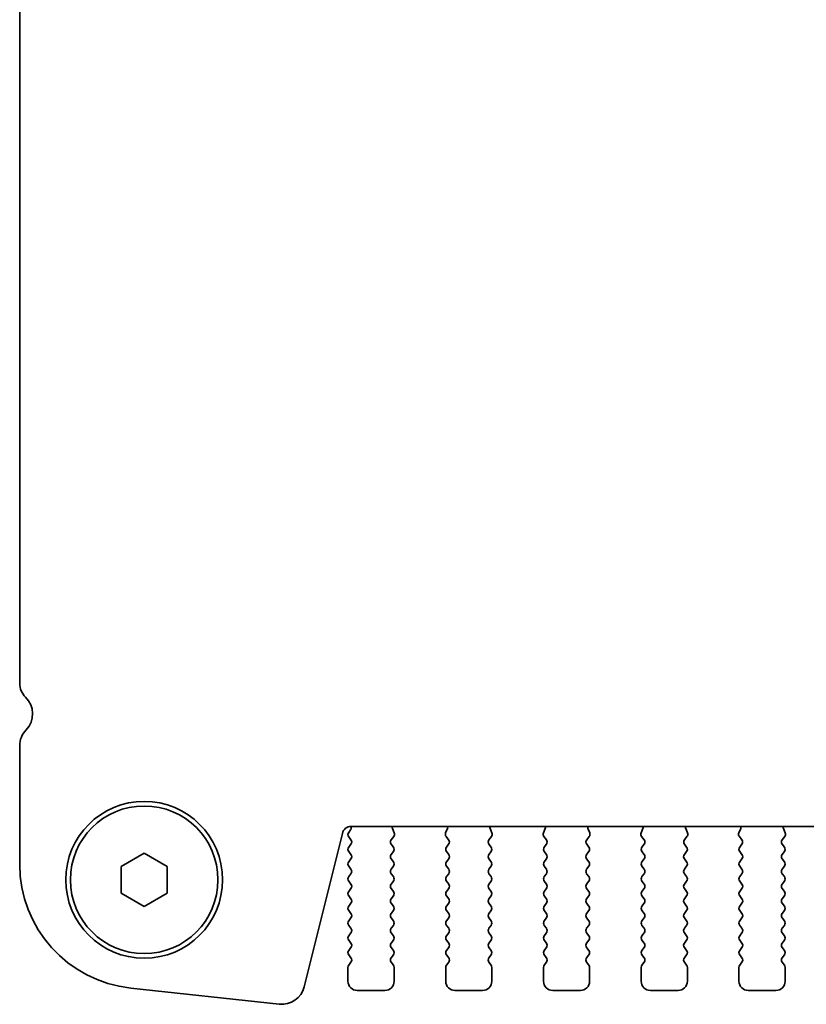
# Model space of a CAD drawing. Units: millimetres. Extents: x 0 to 5905, y 0 to 1124.
# Drawn here: x 1647 to 1690, y 954 to 1007 of the extents above; entities that cross this region are included whole.
import ezdxf

# ---------------------------------------------------------------- set-up
doc = ezdxf.new("R2010")
doc.units = ezdxf.units.MM
doc.header["$LTSCALE"] = 2.5
doc.layers.add('Visible (ISO)', color=7, linetype='Continuous', lineweight=35)

msp = doc.modelspace()

# ---------------------------------------------------------------- linework, layer by layer
at = {"layer": 'Visible (ISO)'}
for p, q in [((1647.2605, 971.2993), (1647.2605, 1021.4121)), ((1647.2605, 961.4846), (1647.2605, 967.9121)), ((1815.7787, 963.5436), (1665.2422, 963.5436)), ((1667.4692, 963.4335), (1667.5675, 963.1893)), ((1670.3534, 963.1893), (1670.4517, 963.4335)), ((1672.7692, 963.4335), (1672.8675, 963.1893)), ((1675.6534, 963.1893), (1675.7517, 963.4335)), ((1678.0692, 963.4335), (1678.1675, 963.1893)), ((1680.9534, 963.1893), (1681.0517, 963.4335)), ((1683.3692, 963.4335), (1683.4675, 963.1893)), ((1686.2534, 963.1893), (1686.3517, 963.4335)), ((1688.6692, 963.4335), (1688.7675, 963.1893)), ((1664.7571, 963.1646), (1662.6828, 954.8451)), ((1665.1005, 963.217), (1665.1987, 963.3481)), ((1665.2205, 962.817), (1665.1005, 962.977)), ((1667.5398, 962.9918), (1667.4043, 962.8176)), ((1670.5166, 962.8176), (1670.3811, 962.9918)), ((1672.8398, 962.9918), (1672.7043, 962.8176)), ((1675.8166, 962.8176), (1675.6811, 962.9918)), ((1678.1398, 962.9918), (1678.0043, 962.8176)), ((1681.1166, 962.8176), (1680.9811, 962.9918)), ((1683.4398, 962.9918), (1683.3043, 962.8176)), ((1686.4166, 962.8176), (1686.2811, 962.9918)), ((1688.7398, 962.9918), (1688.6043, 962.8176)), ((1665.1005, 962.417), (1665.2205, 962.577)), ((1667.4021, 962.5748), (1667.5205, 962.417)), ((1670.4005, 962.417), (1670.5188, 962.5748)), ((1672.7021, 962.5748), (1672.8205, 962.417)), ((1675.7005, 962.417), (1675.8188, 962.5748)), ((1678.0021, 962.5748), (1678.1205, 962.417)), ((1681.0005, 962.417), (1681.1188, 962.5748)), ((1683.3021, 962.5748), (1683.4205, 962.417)), ((1686.3005, 962.417), (1686.4188, 962.5748)), ((1688.6021, 962.5748), (1688.7205, 962.417)), ((1652.7605, 961.3687), (1654.0105, 962.0904)), ((1654.0105, 962.0904), (1655.2605, 961.3687)), ((1665.2205, 962.017), (1665.1005, 962.177)), ((1667.5205, 962.177), (1667.4005, 962.017)), ((1670.5205, 962.017), (1670.4005, 962.177)), ((1672.8205, 962.177), (1672.7005, 962.017)), ((1675.8205, 962.017), (1675.7005, 962.177)), ((1678.1205, 962.177), (1678.0005, 962.017)), ((1681.1205, 962.017), (1681.0005, 962.177)), ((1683.4205, 962.177), (1683.3005, 962.017)), ((1686.4205, 962.017), (1686.3005, 962.177)), ((1688.7205, 962.177), (1688.6005, 962.017)), ((1652.7605, 959.9253), (1652.7605, 961.3687)), ((1655.2605, 961.3687), (1655.2605, 959.9253)), ((1665.1005, 961.617), (1665.2205, 961.777)), ((1665.2205, 961.217), (1665.1005, 961.377)), ((1667.4005, 961.777), (1667.5205, 961.617)), ((1667.5205, 961.377), (1667.4005, 961.217)), ((1670.4005, 961.617), (1670.5205, 961.777)), ((1670.5205, 961.217), (1670.4005, 961.377)), ((1672.7005, 961.777), (1672.8205, 961.617)), ((1672.8205, 961.377), (1672.7005, 961.217)), ((1675.7005, 961.617), (1675.8205, 961.777)), ((1675.8205, 961.217), (1675.7005, 961.377)), ((1678.0005, 961.777), (1678.1205, 961.617)), ((1678.1205, 961.377), (1678.0005, 961.217)), ((1681.0005, 961.617), (1681.1205, 961.777)), ((1681.1205, 961.217), (1681.0005, 961.377)), ((1683.3005, 961.777), (1683.4205, 961.617)), ((1683.4205, 961.377), (1683.3005, 961.217)), ((1686.3005, 961.617), (1686.4205, 961.777)), ((1686.4205, 961.217), (1686.3005, 961.377)), ((1688.6005, 961.777), (1688.7205, 961.617)), ((1688.7205, 961.377), (1688.6005, 961.217)), ((1665.1005, 960.817), (1665.2205, 960.977)), ((1667.4005, 960.977), (1667.5205, 960.817)), ((1670.4005, 960.817), (1670.5205, 960.977)), ((1672.7005, 960.977), (1672.8205, 960.817)), ((1675.7005, 960.817), (1675.8205, 960.977)), ((1678.0005, 960.977), (1678.1205, 960.817)), ((1681.0005, 960.817), (1681.1205, 960.977)), ((1683.3005, 960.977), (1683.4205, 960.817)), ((1686.3005, 960.817), (1686.4205, 960.977)), ((1688.6005, 960.977), (1688.7205, 960.817)), ((1665.2205, 960.417), (1665.1005, 960.577)), ((1667.5205, 960.577), (1667.4005, 960.417)), ((1670.5205, 960.417), (1670.4005, 960.577)), ((1672.8205, 960.577), (1672.7005, 960.417)), ((1675.8205, 960.417), (1675.7005, 960.577)), ((1678.1205, 960.577), (1678.0005, 960.417)), ((1681.1205, 960.417), (1681.0005, 960.577)), ((1683.4205, 960.577), (1683.3005, 960.417)), ((1686.4205, 960.417), (1686.3005, 960.577)), ((1688.7205, 960.577), (1688.6005, 960.417)), ((1654.0105, 959.2036), (1652.7605, 959.9253)), ((1655.2605, 959.9253), (1654.0105, 959.2036)), ((1665.1005, 960.017), (1665.2205, 960.177)), ((1665.2205, 959.617), (1665.1005, 959.777)), ((1667.4005, 960.177), (1667.5205, 960.017)), ((1667.5205, 959.777), (1667.4005, 959.617)), ((1670.4005, 960.017), (1670.5205, 960.177)), ((1670.5205, 959.617), (1670.4005, 959.777)), ((1672.7005, 960.177), (1672.8205, 960.017)), ((1672.8205, 959.777), (1672.7005, 959.617)), ((1675.7005, 960.017), (1675.8205, 960.177)), ((1675.8205, 959.617), (1675.7005, 959.777)), ((1678.0005, 960.177), (1678.1205, 960.017)), ((1678.1205, 959.777), (1678.0005, 959.617)), ((1681.0005, 960.017), (1681.1205, 960.177)), ((1681.1205, 959.617), (1681.0005, 959.777)), ((1683.3005, 960.177), (1683.4205, 960.017)), ((1683.4205, 959.777), (1683.3005, 959.617)), ((1686.3005, 960.017), (1686.4205, 960.177)), ((1686.4205, 959.617), (1686.3005, 959.777)), ((1688.6005, 960.177), (1688.7205, 960.017)), ((1688.7205, 959.777), (1688.6005, 959.617)), ((1665.1005, 959.217), (1665.2205, 959.377)), ((1667.4005, 959.377), (1667.5205, 959.217)), ((1670.4005, 959.217), (1670.5205, 959.377)), ((1672.7005, 959.377), (1672.8205, 959.217)), ((1675.7005, 959.217), (1675.8205, 959.377)), ((1678.0005, 959.377), (1678.1205, 959.217)), ((1681.0005, 959.217), (1681.1205, 959.377)), ((1683.3005, 959.377), (1683.4205, 959.217)), ((1686.3005, 959.217), (1686.4205, 959.377)), ((1688.6005, 959.377), (1688.7205, 959.217)), ((1665.2205, 958.817), (1665.1005, 958.977)), ((1667.5205, 958.977), (1667.4005, 958.817)), ((1670.5205, 958.817), (1670.4005, 958.977)), ((1672.8205, 958.977), (1672.7005, 958.817)), ((1675.8205, 958.817), (1675.7005, 958.977)), ((1678.1205, 958.977), (1678.0005, 958.817)), ((1681.1205, 958.817), (1681.0005, 958.977)), ((1683.4205, 958.977), (1683.3005, 958.817)), ((1686.4205, 958.817), (1686.3005, 958.977)), ((1688.7205, 958.977), (1688.6005, 958.817)), ((1665.1005, 958.417), (1665.2205, 958.577)), ((1665.2205, 958.017), (1665.1005, 958.177)), ((1667.4005, 958.577), (1667.5205, 958.417)), ((1667.5205, 958.177), (1667.4005, 958.017)), ((1670.4005, 958.417), (1670.5205, 958.577)), ((1670.5205, 958.017), (1670.4005, 958.177)), ((1672.7005, 958.577), (1672.8205, 958.417)), ((1672.8205, 958.177), (1672.7005, 958.017)), ((1675.7005, 958.417), (1675.8205, 958.577)), ((1675.8205, 958.017), (1675.7005, 958.177)), ((1678.0005, 958.577), (1678.1205, 958.417)), ((1678.1205, 958.177), (1678.0005, 958.017)), ((1681.0005, 958.417), (1681.1205, 958.577)), ((1681.1205, 958.017), (1681.0005, 958.177)), ((1683.3005, 958.577), (1683.4205, 958.417)), ((1683.4205, 958.177), (1683.3005, 958.017)), ((1686.3005, 958.417), (1686.4205, 958.577)), ((1686.4205, 958.017), (1686.3005, 958.177)), ((1688.6005, 958.577), (1688.7205, 958.417)), ((1688.7205, 958.177), (1688.6005, 958.017)), ((1665.1005, 957.617), (1665.2205, 957.777)), ((1667.4005, 957.777), (1667.5205, 957.617)), ((1670.4005, 957.617), (1670.5205, 957.777)), ((1672.7005, 957.777), (1672.8205, 957.617)), ((1675.7005, 957.617), (1675.8205, 957.777)), ((1678.0005, 957.777), (1678.1205, 957.617)), ((1681.0005, 957.617), (1681.1205, 957.777)), ((1683.3005, 957.777), (1683.4205, 957.617)), ((1686.3005, 957.617), (1686.4205, 957.777)), ((1688.6005, 957.777), (1688.7205, 957.617)), ((1665.2205, 957.217), (1665.1005, 957.377)), ((1667.5205, 957.377), (1667.4005, 957.217)), ((1670.5205, 957.217), (1670.4005, 957.377)), ((1672.8205, 957.377), (1672.7005, 957.217)), ((1675.8205, 957.217), (1675.7005, 957.377)), ((1678.1205, 957.377), (1678.0005, 957.217)), ((1681.1205, 957.217), (1681.0005, 957.377)), ((1683.4205, 957.377), (1683.3005, 957.217)), ((1686.4205, 957.217), (1686.3005, 957.377)), ((1688.7205, 957.377), (1688.6005, 957.217)), ((1665.1005, 956.817), (1665.2205, 956.977)), ((1665.2205, 956.417), (1665.1005, 956.577)), ((1667.4005, 956.977), (1667.5205, 956.817)), ((1667.5205, 956.577), (1667.4005, 956.417)), ((1670.4005, 956.817), (1670.5205, 956.977)), ((1670.5205, 956.417), (1670.4005, 956.577)), ((1672.7005, 956.977), (1672.8205, 956.817)), ((1672.8205, 956.577), (1672.7005, 956.417)), ((1675.7005, 956.817), (1675.8205, 956.977)), ((1675.8205, 956.417), (1675.7005, 956.577)), ((1678.0005, 956.977), (1678.1205, 956.817)), ((1678.1205, 956.577), (1678.0005, 956.417)), ((1681.0005, 956.817), (1681.1205, 956.977)), ((1681.1205, 956.417), (1681.0005, 956.577)), ((1683.3005, 956.977), (1683.4205, 956.817)), ((1683.4205, 956.577), (1683.3005, 956.417)), ((1686.3005, 956.817), (1686.4205, 956.977)), ((1686.4205, 956.417), (1686.3005, 956.577)), ((1688.6005, 956.977), (1688.7205, 956.817)), ((1688.7205, 956.577), (1688.6005, 956.417)), ((1665.1005, 956.017), (1665.2205, 956.177)), ((1667.4005, 956.177), (1667.5205, 956.017)), ((1670.4005, 956.017), (1670.5205, 956.177)), ((1672.7005, 956.177), (1672.8205, 956.017)), ((1675.7005, 956.017), (1675.8205, 956.177)), ((1678.0005, 956.177), (1678.1205, 956.017)), ((1681.0005, 956.017), (1681.1205, 956.177)), ((1683.3005, 956.177), (1683.4205, 956.017)), ((1686.3005, 956.017), (1686.4205, 956.177)), ((1688.6005, 956.177), (1688.7205, 956.017)), ((1665.0605, 955.147), (1665.0605, 955.897)), ((1667.5605, 955.897), (1667.5605, 955.147)), ((1670.3605, 955.147), (1670.3605, 955.897)), ((1672.8605, 955.897), (1672.8605, 955.147)), ((1675.6605, 955.147), (1675.6605, 955.897)), ((1678.1605, 955.897), (1678.1605, 955.147)), ((1680.9605, 955.147), (1680.9605, 955.897)), ((1683.4605, 955.897), (1683.4605, 955.147)), ((1686.2605, 955.147), (1686.2605, 955.897)), ((1688.7605, 955.897), (1688.7605, 955.147)), ((1661.3358, 953.9047), (1653.2861, 954.7736)), ((1667.0605, 954.647), (1665.5605, 954.647)), ((1672.3605, 954.647), (1670.8605, 954.647)), ((1677.6605, 954.647), (1676.1605, 954.647)), ((1682.9605, 954.647), (1681.4605, 954.647)), ((1688.2605, 954.647), (1686.7605, 954.647))]:
    msp.add_line(p, q, dxfattribs=at)
for radius in [4.25, 4]:
    msp.add_circle((1654.0105, 960.647), radius, dxfattribs=at)
for centre, radius, start, end in [((1648.3105, 971.2993), 1.05, 180, 225.92079), ((1646.7105, 969.647), 1.25, 316.05448, 45.92079), ((1648.5105, 967.9121), 1.25, 136.05448, 180), ((1665.2422, 963.0436), 0.5, 90, 166), ((1665.0387, 963.4681), 0.2, 323.1301, 22.0958), ((1667.6547, 963.5082), 0.2, 169.7909, 201.93022), ((1670.2662, 963.5082), 0.2, 338.06978, 10.2091), ((1672.9547, 963.5082), 0.2, 169.7909, 201.93022), ((1675.5662, 963.5082), 0.2, 338.06978, 10.2091), ((1678.2547, 963.5082), 0.2, 169.7909, 201.93022), ((1680.8662, 963.5082), 0.2, 338.06978, 10.2091), ((1683.5547, 963.5082), 0.2, 169.7909, 201.93022), ((1686.1662, 963.5082), 0.2, 338.06978, 10.2091), ((1688.8547, 963.5082), 0.2, 169.7909, 201.93022), ((1665.2605, 963.097), 0.2, 143.1301, 216.8699), ((1667.382, 963.1146), 0.2, 322.11819, 21.93022), ((1670.5389, 963.1146), 0.2, 158.06978, 217.88181), ((1672.682, 963.1146), 0.2, 322.11819, 21.93022), ((1675.8389, 963.1146), 0.2, 158.06978, 217.88181), ((1677.982, 963.1146), 0.2, 322.11819, 21.93022), ((1681.1389, 963.1146), 0.2, 158.06978, 217.88181), ((1683.282, 963.1146), 0.2, 322.11819, 21.93022), ((1686.4389, 963.1146), 0.2, 158.06978, 217.88181), ((1688.582, 963.1146), 0.2, 322.11819, 21.93022), ((1665.2605, 962.297), 0.2, 143.1301, 216.8699), ((1665.0605, 962.697), 0.2, 323.1301, 36.8699), ((1667.5621, 962.6948), 0.2, 142.11819, 216.8699), ((1667.3605, 962.297), 0.2, 323.1301, 36.8699), ((1670.5605, 962.297), 0.2, 143.1301, 216.8699), ((1670.3588, 962.6948), 0.2, 323.1301, 37.88181), ((1672.8621, 962.6948), 0.2, 142.11819, 216.8699), ((1672.6605, 962.297), 0.2, 323.1301, 36.8699), ((1675.8605, 962.297), 0.2, 143.1301, 216.8699), ((1675.6588, 962.6948), 0.2, 323.1301, 37.88181), ((1678.1621, 962.6948), 0.2, 142.11819, 216.8699), ((1677.9605, 962.297), 0.2, 323.1301, 36.8699), ((1681.1605, 962.297), 0.2, 143.1301, 216.8699), ((1680.9588, 962.6948), 0.2, 323.1301, 37.88181), ((1683.4621, 962.6948), 0.2, 142.11819, 216.8699), ((1683.2605, 962.297), 0.2, 323.1301, 36.8699), ((1686.4605, 962.297), 0.2, 143.1301, 216.8699), ((1686.2588, 962.6948), 0.2, 323.1301, 37.88181), ((1688.7621, 962.6948), 0.2, 142.11819, 216.8699), ((1688.5605, 962.297), 0.2, 323.1301, 36.8699), ((1665.0605, 961.897), 0.2, 323.1301, 36.8699), ((1667.5605, 961.897), 0.2, 143.1301, 216.8699), ((1670.3605, 961.897), 0.2, 323.1301, 36.8699), ((1672.8605, 961.897), 0.2, 143.1301, 216.8699), ((1675.6605, 961.897), 0.2, 323.1301, 36.8699), ((1678.1605, 961.897), 0.2, 143.1301, 216.8699), ((1680.9605, 961.897), 0.2, 323.1301, 36.8699), ((1683.4605, 961.897), 0.2, 143.1301, 216.8699), ((1686.2605, 961.897), 0.2, 323.1301, 36.8699), ((1688.7605, 961.897), 0.2, 143.1301, 216.8699), ((1654.0105, 961.4846), 6.75, 180, 263.83958), ((1665.2605, 961.497), 0.2, 143.1301, 216.8699), ((1667.3605, 961.497), 0.2, 323.1301, 36.8699), ((1670.5605, 961.497), 0.2, 143.1301, 216.8699), ((1672.6605, 961.497), 0.2, 323.1301, 36.8699), ((1675.8605, 961.497), 0.2, 143.1301, 216.8699), ((1677.9605, 961.497), 0.2, 323.1301, 36.8699), ((1681.1605, 961.497), 0.2, 143.1301, 216.8699), ((1683.2605, 961.497), 0.2, 323.1301, 36.8699), ((1686.4605, 961.497), 0.2, 143.1301, 216.8699), ((1688.5605, 961.497), 0.2, 323.1301, 36.8699), ((1665.2605, 960.697), 0.2, 143.1301, 216.8699), ((1665.0605, 961.097), 0.2, 323.1301, 36.8699), ((1667.5605, 961.097), 0.2, 143.1301, 216.8699), ((1667.3605, 960.697), 0.2, 323.1301, 36.8699), ((1670.5605, 960.697), 0.2, 143.1301, 216.8699), ((1670.3605, 961.097), 0.2, 323.1301, 36.8699), ((1672.8605, 961.097), 0.2, 143.1301, 216.8699), ((1672.6605, 960.697), 0.2, 323.1301, 36.8699), ((1675.8605, 960.697), 0.2, 143.1301, 216.8699), ((1675.6605, 961.097), 0.2, 323.1301, 36.8699), ((1678.1605, 961.097), 0.2, 143.1301, 216.8699), ((1677.9605, 960.697), 0.2, 323.1301, 36.8699), ((1681.1605, 960.697), 0.2, 143.1301, 216.8699), ((1680.9605, 961.097), 0.2, 323.1301, 36.8699), ((1683.4605, 961.097), 0.2, 143.1301, 216.8699), ((1683.2605, 960.697), 0.2, 323.1301, 36.8699), ((1686.4605, 960.697), 0.2, 143.1301, 216.8699), ((1686.2605, 961.097), 0.2, 323.1301, 36.8699), ((1688.7605, 961.097), 0.2, 143.1301, 216.8699), ((1688.5605, 960.697), 0.2, 323.1301, 36.8699), ((1665.0605, 960.297), 0.2, 323.1301, 36.8699), ((1667.5605, 960.297), 0.2, 143.1301, 216.8699), ((1670.3605, 960.297), 0.2, 323.1301, 36.8699), ((1672.8605, 960.297), 0.2, 143.1301, 216.8699), ((1675.6605, 960.297), 0.2, 323.1301, 36.8699), ((1678.1605, 960.297), 0.2, 143.1301, 216.8699), ((1680.9605, 960.297), 0.2, 323.1301, 36.8699), ((1683.4605, 960.297), 0.2, 143.1301, 216.8699), ((1686.2605, 960.297), 0.2, 323.1301, 36.8699), ((1688.7605, 960.297), 0.2, 143.1301, 216.8699), ((1665.2605, 959.897), 0.2, 143.1301, 216.8699), ((1667.3605, 959.897), 0.2, 323.1301, 36.8699), ((1670.5605, 959.897), 0.2, 143.1301, 216.8699), ((1672.6605, 959.897), 0.2, 323.1301, 36.8699), ((1675.8605, 959.897), 0.2, 143.1301, 216.8699), ((1677.9605, 959.897), 0.2, 323.1301, 36.8699), ((1681.1605, 959.897), 0.2, 143.1301, 216.8699), ((1683.2605, 959.897), 0.2, 323.1301, 36.8699), ((1686.4605, 959.897), 0.2, 143.1301, 216.8699), ((1688.5605, 959.897), 0.2, 323.1301, 36.8699), ((1665.2605, 959.097), 0.2, 143.1301, 216.8699), ((1665.0605, 959.497), 0.2, 323.1301, 36.8699), ((1667.5605, 959.497), 0.2, 143.1301, 216.8699), ((1667.3605, 959.097), 0.2, 323.1301, 36.8699), ((1670.5605, 959.097), 0.2, 143.1301, 216.8699), ((1670.3605, 959.497), 0.2, 323.1301, 36.8699), ((1672.8605, 959.497), 0.2, 143.1301, 216.8699), ((1672.6605, 959.097), 0.2, 323.1301, 36.8699), ((1675.8605, 959.097), 0.2, 143.1301, 216.8699), ((1675.6605, 959.497), 0.2, 323.1301, 36.8699), ((1678.1605, 959.497), 0.2, 143.1301, 216.8699), ((1677.9605, 959.097), 0.2, 323.1301, 36.8699), ((1681.1605, 959.097), 0.2, 143.1301, 216.8699), ((1680.9605, 959.497), 0.2, 323.1301, 36.8699), ((1683.4605, 959.497), 0.2, 143.1301, 216.8699), ((1683.2605, 959.097), 0.2, 323.1301, 36.8699), ((1686.4605, 959.097), 0.2, 143.1301, 216.8699), ((1686.2605, 959.497), 0.2, 323.1301, 36.8699), ((1688.7605, 959.497), 0.2, 143.1301, 216.8699), ((1688.5605, 959.097), 0.2, 323.1301, 36.8699), ((1665.0605, 958.697), 0.2, 323.1301, 36.8699), ((1667.5605, 958.697), 0.2, 143.1301, 216.8699), ((1670.3605, 958.697), 0.2, 323.1301, 36.8699), ((1672.8605, 958.697), 0.2, 143.1301, 216.8699), ((1675.6605, 958.697), 0.2, 323.1301, 36.8699), ((1678.1605, 958.697), 0.2, 143.1301, 216.8699), ((1680.9605, 958.697), 0.2, 323.1301, 36.8699), ((1683.4605, 958.697), 0.2, 143.1301, 216.8699), ((1686.2605, 958.697), 0.2, 323.1301, 36.8699), ((1688.7605, 958.697), 0.2, 143.1301, 216.8699), ((1665.2605, 958.297), 0.2, 143.1301, 216.8699), ((1667.3605, 958.297), 0.2, 323.1301, 36.8699), ((1670.5605, 958.297), 0.2, 143.1301, 216.8699), ((1672.6605, 958.297), 0.2, 323.1301, 36.8699), ((1675.8605, 958.297), 0.2, 143.1301, 216.8699), ((1677.9605, 958.297), 0.2, 323.1301, 36.8699), ((1681.1605, 958.297), 0.2, 143.1301, 216.8699), ((1683.2605, 958.297), 0.2, 323.1301, 36.8699), ((1686.4605, 958.297), 0.2, 143.1301, 216.8699), ((1688.5605, 958.297), 0.2, 323.1301, 36.8699), ((1665.2605, 957.497), 0.2, 143.1301, 216.8699), ((1665.0605, 957.897), 0.2, 323.1301, 36.8699), ((1667.5605, 957.897), 0.2, 143.1301, 216.8699), ((1667.3605, 957.497), 0.2, 323.1301, 36.8699), ((1670.5605, 957.497), 0.2, 143.1301, 216.8699), ((1670.3605, 957.897), 0.2, 323.1301, 36.8699), ((1672.8605, 957.897), 0.2, 143.1301, 216.8699), ((1672.6605, 957.497), 0.2, 323.1301, 36.8699), ((1675.8605, 957.497), 0.2, 143.1301, 216.8699), ((1675.6605, 957.897), 0.2, 323.1301, 36.8699), ((1678.1605, 957.897), 0.2, 143.1301, 216.8699), ((1677.9605, 957.497), 0.2, 323.1301, 36.8699), ((1681.1605, 957.497), 0.2, 143.1301, 216.8699), ((1680.9605, 957.897), 0.2, 323.1301, 36.8699), ((1683.4605, 957.897), 0.2, 143.1301, 216.8699), ((1683.2605, 957.497), 0.2, 323.1301, 36.8699), ((1686.4605, 957.497), 0.2, 143.1301, 216.8699), ((1686.2605, 957.897), 0.2, 323.1301, 36.8699), ((1688.7605, 957.897), 0.2, 143.1301, 216.8699), ((1688.5605, 957.497), 0.2, 323.1301, 36.8699), ((1665.0605, 957.097), 0.2, 323.1301, 36.8699), ((1667.5605, 957.097), 0.2, 143.1301, 216.8699), ((1670.3605, 957.097), 0.2, 323.1301, 36.8699), ((1672.8605, 957.097), 0.2, 143.1301, 216.8699), ((1675.6605, 957.097), 0.2, 323.1301, 36.8699), ((1678.1605, 957.097), 0.2, 143.1301, 216.8699), ((1680.9605, 957.097), 0.2, 323.1301, 36.8699), ((1683.4605, 957.097), 0.2, 143.1301, 216.8699), ((1686.2605, 957.097), 0.2, 323.1301, 36.8699), ((1688.7605, 957.097), 0.2, 143.1301, 216.8699), ((1665.2605, 956.697), 0.2, 143.1301, 216.8699), ((1667.3605, 956.697), 0.2, 323.1301, 36.8699), ((1670.5605, 956.697), 0.2, 143.1301, 216.8699), ((1672.6605, 956.697), 0.2, 323.1301, 36.8699), ((1675.8605, 956.697), 0.2, 143.1301, 216.8699), ((1677.9605, 956.697), 0.2, 323.1301, 36.8699), ((1681.1605, 956.697), 0.2, 143.1301, 216.8699), ((1683.2605, 956.697), 0.2, 323.1301, 36.8699), ((1686.4605, 956.697), 0.2, 143.1301, 216.8699), ((1688.5605, 956.697), 0.2, 323.1301, 36.8699), ((1665.2605, 955.897), 0.2, 143.1301, 180), ((1665.0605, 956.297), 0.2, 323.1301, 36.8699), ((1667.5605, 956.297), 0.2, 143.1301, 216.8699), ((1667.3605, 955.897), 0.2, 0, 36.8699), ((1670.5605, 955.897), 0.2, 143.1301, 180), ((1670.3605, 956.297), 0.2, 323.1301, 36.8699), ((1672.8605, 956.297), 0.2, 143.1301, 216.8699), ((1672.6605, 955.897), 0.2, 0, 36.8699), ((1675.8605, 955.897), 0.2, 143.1301, 180), ((1675.6605, 956.297), 0.2, 323.1301, 36.8699), ((1678.1605, 956.297), 0.2, 143.1301, 216.8699), ((1677.9605, 955.897), 0.2, 0, 36.8699), ((1681.1605, 955.897), 0.2, 143.1301, 180), ((1680.9605, 956.297), 0.2, 323.1301, 36.8699), ((1683.4605, 956.297), 0.2, 143.1301, 216.8699), ((1683.2605, 955.897), 0.2, 0, 36.8699), ((1686.4605, 955.897), 0.2, 143.1301, 180), ((1686.2605, 956.297), 0.2, 323.1301, 36.8699), ((1688.7605, 956.297), 0.2, 143.1301, 216.8699), ((1688.5605, 955.897), 0.2, 0, 36.8699), ((1665.5605, 955.147), 0.5, 180, 270), ((1667.0605, 955.147), 0.5, 270, 0), ((1670.8605, 955.147), 0.5, 180, 270), ((1672.3605, 955.147), 0.5, 270, 0), ((1676.1605, 955.147), 0.5, 180, 270), ((1677.6605, 955.147), 0.5, 270, 0), ((1681.4605, 955.147), 0.5, 180, 270), ((1682.9605, 955.147), 0.5, 270, 0), ((1686.7605, 955.147), 0.5, 180, 270), ((1688.2605, 955.147), 0.5, 270, 0), ((1661.4699, 955.1475), 1.25, 263.83958, 346)]:
    msp.add_arc(centre, radius, start, end, dxfattribs=at)

doc.saveas('drawing.dxf')
